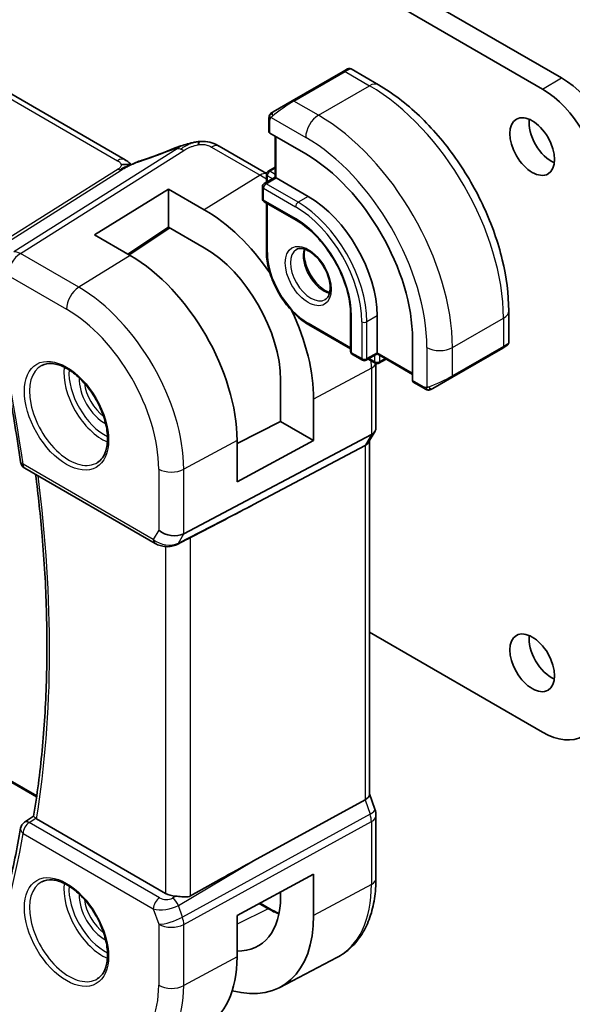
# Model space of a CAD drawing. Units: millimetres. Extents: x 22 to 2994, y 12 to 574.
# Drawn here: x 405 to 436, y 155 to 209 of the extents above; entities that cross this region are included whole.
import ezdxf

# ---------------------------------------------------------------- set-up
doc = ezdxf.new("R2010")
doc.units = ezdxf.units.MM
doc.header["$LTSCALE"] = 1.5
doc.layers.add('Visible (ISO)', color=7, linetype='Continuous', lineweight=35)
doc.layers.add('Visible Narrow (ISO)', color=7, linetype='Continuous', lineweight=25)

msp = doc.modelspace()

# ---------------------------------------------------------------- linework, layer by layer
at = {"layer": 'Visible (ISO)'}
for p, q in [((366.8494, 245.2828), (435.1559, 205.846)), ((434.0952, 205.2337), (365.7887, 244.6704)), ((410.9649, 201.3176), (355.3537, 233.4247)), ((423.054, 206.2074), (420.2255, 204.5745)), ((423.054, 206.2074), (423.2883, 206.3427)), ((423.4883, 206.3427), (425.0096, 205.4644)), ((419.1743, 203.9675), (420.2255, 204.5745)), ((418.9356, 202.865), (418.9356, 203.5742)), ((420.9741, 201.6386), (418.9942, 202.7817)), ((419.2891, 202.6114), (419.2891, 200.3456)), ((418.798, 200.5549), (416.1739, 202.0699)), ((418.8942, 200.6891), (419.2891, 200.9171)), ((419.2891, 200.3456), (418.682, 199.9951)), ((418.7942, 200.5159), (418.7942, 200.0598)), ((419.3477, 200.3118), (419.2891, 200.3456)), ((419.3477, 200.3118), (421.1155, 199.2911)), ((409.2758, 197.1633), (413.377, 199.6965)), ((413.377, 199.6965), (415.3569, 198.5534)), ((413.377, 197.5851), (413.377, 199.6965)), ((418.582, 199.8219), (418.582, 199.1687)), ((418.682, 198.9955), (420.4498, 197.9748)), ((418.7942, 198.9307), (418.7942, 196.2701)), ((413.377, 197.5851), (411.119, 196.0991)), ((413.4412, 197.548), (411.1883, 196.0591)), ((415.3569, 196.442), (413.377, 197.5851)), ((411.2557, 196.0202), (409.2758, 197.1633)), ((406.0705, 166.1026), (355.0636, 195.5514)), ((432.2271, 192.9633), (432.2271, 191.2066)), ((423.4611, 192.7592), (423.4611, 190.7179)), ((424.9339, 192.6775), (424.9339, 190.6363)), ((421.1569, 192.1777), (423.4611, 190.8474)), ((426.8961, 189.0951), (426.8961, 191.3813)), ((429.0644, 189.2651), (431.8928, 190.8981)), ((432.1271, 191.0334), (431.8928, 190.8981)), ((423.5611, 190.5447), (424.1267, 190.2181)), ((424.9339, 190.5686), (424.3267, 190.2181)), ((424.4389, 190.2829), (424.8339, 190.0548)), ((424.9339, 190.5686), (424.9339, 190.6363)), ((424.9339, 190.5686), (426.8961, 189.4357)), ((425.0339, 190.0548), (425.4288, 190.2829)), ((424.8696, 186.4961), (424.8696, 190.0386)), ((429.0644, 189.2651), (428.0132, 188.6582)), ((419.5871, 186.8288), (419.5871, 189.115)), ((427.5531, 188.6482), (426.9389, 189.0027)), ((421.4157, 188.0593), (421.4157, 185.7731)), ((417.1712, 185.6163), (419.5871, 186.8288)), ((421.4157, 185.7731), (419.5871, 186.8288)), ((414.2185, 180.6114), (424.6152, 186.1132)), ((424.8169, 186.2995), (424.4633, 185.6872)), ((417.1712, 183.488), (417.1712, 185.7741)), ((421.4157, 185.7731), (417.1712, 183.488)), ((418.0757, 182.2273), (424.2616, 185.5008)), ((424.516, 185.7784), (424.516, 166.1865)), ((405.4181, 184.2403), (412.6352, 180.0734)), ((413.8439, 180.0203), (414.3751, 180.293)), ((424.516, 175.165), (434.0952, 169.6344)), ((418.0757, 162.5065), (424.2616, 165.8938)), ((424.516, 166.2121), (424.8106, 165.3618)), ((405.4005, 164.6541), (405.8976, 164.979)), ((413.2076, 160.7099), (406.0608, 164.8361)), ((424.8696, 161.5423), (424.8696, 165.0183)), ((417.1712, 159.483), (421.4157, 161.7681)), ((421.4157, 161.7681), (421.4157, 159.4819)), ((419.5871, 160.5376), (419.5871, 160.7837)), ((418.452, 160.1725), (418.9924, 159.8605)), ((417.1712, 157.1968), (417.1712, 159.483)), ((419.534, 155.5007), (422.7, 157.1523))]:
    msp.add_line(p, q, dxfattribs=at)
for centre, radius, start, end in [((418.9942, 200.5159), 0.2, 120, 180), ((418.782, 199.8219), 0.2, 120, 180), ((418.782, 199.1687), 0.2, 180, 240), ((423.6611, 190.7179), 0.2, 180, 240), ((424.2267, 190.3913), 0.2, 240, 300), ((424.9339, 190.228), 0.2, 240, 300), ((405.6681, 184.6733), 0.5, 188.10014, 240), ((405.6681, 164.2318), 0.5, 123.16402, 170.33452)]:
    msp.add_arc(centre, radius, start, end, dxfattribs=at)
for centre, major_axis, ratio, start_param, end_param in [((435.1559, 202.1718), (2.25, -3.8971), 0.5773503, 0.7853982, 2.3561945), ((434.0952, 201.5594), (-2.25, 3.8971), 0.5773503, 3.9269908, 5.4977871), ((434.5902, 202.6617), (0.875, -1.5155), 0.5773503, 3.7927301, 5.6320478), ((419.1356, 202.869), (0.2, 0.0063), 0.5971344, 3.1228774, 3.9082756), ((414.0525, 201.2313), (-0.3043, 0.7399), 0.0843129, 0.0000515, 0.0011238), ((415.7739, 201.3771), (0.4, 0.6928), 0.5773503, 0, 0.0000843), ((420.9741, 194.8004), (-4.1875, 7.253), 0.5773503, 3.9269908, 5.4977871), ((421.1155, 194.8821), (2.7, -4.6765), 0.5773503, 0.7853982, 2.3561945), ((415.3569, 191.5573), (4.2842, -7.4205), 0.5773503, 1.712586, 2.3561945), ((415.3569, 191.5573), (-2.9912, 5.181), 0.5773503, 3.9269908, 5.4977871), ((411.2557, 189.1895), (-4.1829, 7.2451), 0.5773503, 3.9269908, 5.4977871), ((415.3569, 191.5573), (4.2842, -7.4205), 0.5773503, 0.7853982, 1.4290067), ((431.2271, 190.7447), (-0.999, -0.4665), 0.0949824, 3.0917689, 3.0972675), ((427.0424, 189.1739), (-0.1054, -0.17), 0.5971344, 5.5165024, 6.3019005), ((424.0696, 186.6051), (0.7867, -0.2108), 0.6885003, 5.6453125, 6.4656172), ((423.716, 185.9927), (0.7867, -0.2108), 0.6885003, 5.6453125, 6.1007534), ((393.5343, 170.1537), (27.4377, 13.7052), 0.0119155, 5.5815771, 5.8135861), ((413.5365, 181.2263), (0.9834, -0.2635), 0.6885003, 4.1094227, 5.6453125), ((413.6155, 180.4651), (0.2284, -0.4448), 0.5845589, 6.282366, 6.2831853), ((434.5902, 174.0843), (0.875, -1.5155), 0.5773503, 3.7927301, 5.6320478), ((434.0952, 173.3086), (2.25, -3.8971), 0.5773503, 5.4977871, 7.0685835), ((423.716, 166.0775), (0.7979, 0.1343), 0.4311662, 5.3904426, 6.2107474), ((424.0546, 165.0999), (0.7559, 0.2619), 0.2581989, 6.2831118, 6.2831858), ((405.6681, 164.2318), (-0.2736, 0.4185), 0.5734667, 6.2804825, 6.2831202), ((406.415, 165.0526), (0.5037, 0.0081), 0.5940516, 3.7829169, 3.9227744), ((424.0696, 165.0183), (0.8, 0), 0.5773503, 0, 0.0062321), ((393.5343, 148.1545), (27.4376, 15.844), 0.0111654, 0.4572, 0.689209), ((413.9147, 161.1467), (-0.9998, -0.0313), 0.5971344, 0.7666829, 1.4093571), ((415.3569, 162.98), (2.9912, -5.181), 0.5773503, 5.9410581, 7.0685835), ((415.3569, 162.98), (4.2842, -7.4205), 0.5773503, 5.756067, 7.0685835), ((411.2557, 160.6121), (4.1829, -7.2451), 0.5773503, 6.2584901, 7.0685835)]:
    msp.add_ellipse(centre, major_axis=major_axis, ratio=ratio, start_param=start_param, end_param=end_param, dxfattribs=at)
for centre in [(433.5295, 202.0493), (433.5295, 173.4719)]:
    msp.add_ellipse(centre, major_axis=(0.875, -1.5155), ratio=0.5773503, dxfattribs=at)
for points, knots in [([(423.2884, 206.3428), (423.2884, 206.3428), (423.2885, 206.3428), (423.2885, 206.3429), (423.2886, 206.3429), (423.2887, 206.343), (423.2888, 206.3431), (423.2891, 206.3432), (423.2892, 206.3432), (423.2896, 206.3435), (423.2899, 206.3436), (423.291, 206.3443), (423.2919, 206.3447), (423.2953, 206.3466), (423.2979, 206.348), (423.3086, 206.3531), (423.3168, 206.3565), (423.3458, 206.3661), (423.3677, 206.3696), (423.4109, 206.3695), (423.4326, 206.3658), (423.4653, 206.3547), (423.4773, 206.3492), (423.4887, 206.3427)], [0, 0, 0, 0, 0.000025198, 0.000025198, 0.000045357, 0.000045357, 0.000086072, 0.000086072, 0.000126183, 0.000126183, 0.00022458, 0.00022458, 0.000519358, 0.000519358, 0.001403528, 0.001403528, 0.004061148, 0.004061148, 0.010560939, 0.010560939, 0.017006663, 0.017006663, 0.02092896, 0.02092896, 0.02092896, 0.02092896]), ([(425.0096, 205.4644), (425.7916, 205.0129), (426.5554, 204.4299), (427.9949, 203.0587), (428.6704, 202.2703), (429.8795, 200.5579), (430.4129, 199.634), (431.2914, 197.7307), (431.6364, 196.7515), (432.1041, 194.8192), (432.2271, 193.8663), (432.2271, 192.9633)], [4.712389, 4.712389, 4.712389, 4.712389, 5.0265482, 5.0265482, 5.3407075, 5.3407075, 5.6548668, 5.6548668, 5.969026, 5.969026, 6.2831853, 6.2831853, 6.2831853, 6.2831853]), ([(418.9826, 203.8121), (418.9858, 203.818), (418.9895, 203.8242), (418.9975, 203.8361), (419.0019, 203.842), (419.0144, 203.8571), (419.0231, 203.8661), (419.0451, 203.8865), (419.059, 203.8977), (419.0779, 203.9109), (419.0826, 203.9141), (419.0899, 203.9187), (419.0925, 203.9202), (419.0958, 203.9222), (419.0965, 203.9226), (419.0973, 203.9231), (419.0974, 203.9232), (419.0976, 203.9233), (419.0977, 203.9233), (419.1039, 203.9269), (419.0981, 203.9235), (419.0989, 203.924)], [0, 0, 0, 0, 0.002122275, 0.002122275, 0.004320917, 0.004320917, 0.008043854, 0.008043854, 0.013347151, 0.013347151, 0.015067669, 0.015067669, 0.016004461, 0.016004461, 0.016254338, 0.016254338, 0.01630119, 0.01630119, 0.016313861, 0.016313861, 0.018545433, 0.018545433, 0.018545433, 0.018545433]), ([(419.1743, 203.9675), (419.1698, 203.9649), (419.1653, 203.9623), (419.1607, 203.9597), (419.1561, 203.957), (419.1515, 203.9544), (419.1469, 203.9517), (419.1423, 203.9491), (419.1377, 203.9464), (419.1334, 203.9439), (419.129, 203.9414), (419.1248, 203.939), (419.121, 203.9368), (419.1172, 203.9345), (419.1137, 203.9325), (419.1107, 203.9308), (419.1077, 203.9291), (419.1052, 203.9276), (419.1032, 203.9265), (419.1012, 203.9253), (419.0998, 203.9245), (419.0989, 203.924)], [0, 0, 0, 0, 0.071275, 0.071275, 0.071275, 0.14246065, 0.14246065, 0.14246065, 0.21364074, 0.21364074, 0.21364074, 0.28489899, 0.28489899, 0.28489899, 0.35632005, 0.35632005, 0.35632005, 0.42799051, 0.42799051, 0.42799051, 0.5, 0.5, 0.5, 0.5]), ([(418.9356, 203.5742), (418.9356, 203.6104), (418.9385, 203.6458), (418.9481, 203.7161), (418.9557, 203.7534), (418.9714, 203.7895)], [0, 0, 0, 0, 0.011946854, 0.011946854, 0.024187757, 0.024187757, 0.024187757, 0.024187757]), ([(413.7482, 201.9712), (413.881, 202.0258), (414.0178, 202.0745), (414.2752, 202.1533), (414.3976, 202.1878), (414.5674, 202.2314), (414.6137, 202.2428), (414.6602, 202.2536)], [0, 0, 0, 0, 0.043271022, 0.043271022, 0.081716544, 0.081716544, 0.09604496, 0.09604496, 0.09604496, 0.09604496]), ([(414.6318, 202.2466), (414.6769, 202.2579), (414.7216, 202.2686), (414.7841, 202.2817), (414.8021, 202.2852), (414.8387, 202.292), (414.8578, 202.2954), (414.8755, 202.2985)], [0, 0, 0, 0, 0.013948022, 0.013948022, 0.019481013, 0.019481013, 0.025138631, 0.025138631, 0.025138631, 0.025138631]), ([(414.8755, 202.2985), (414.9094, 202.3044), (414.944, 202.3098), (414.995, 202.317), (415.0122, 202.3193), (415.0349, 202.3224), (415.0435, 202.3236), (415.0613, 202.3259), (415.0707, 202.3272), (415.0802, 202.3283)], [0, 0, 0, 0, 0.010316752, 0.010316752, 0.015775988, 0.015775988, 0.018356484, 0.018356484, 0.021205033, 0.021205033, 0.021205033, 0.021205033]), ([(415.0802, 202.3283), (415.0835, 202.3287), (415.0846, 202.3179), (415.0437, 202.2348), (415.0147, 202.1437)], [0.42041169, 0.42041169, 0.42041169, 0.42041169, 0.66666667, 1, 1, 1, 1]), ([(415.0802, 202.3283), (415.1934, 202.3396), (415.3084, 202.341), (415.5811, 202.317), (415.7392, 202.2804), (415.9461, 202.1946), (416.0045, 202.1647), (416.0585, 202.1352)], [0, 0, 0, 0, 0.03412854, 0.03412854, 0.08267423, 0.08267423, 0.10306421, 0.10306421, 0.10306421, 0.10306421]), ([(410.9649, 201.3176), (411.0373, 201.2758), (411.1091, 201.2282), (411.2111, 201.1443), (411.2457, 201.1112), (411.2824, 201.0757), (411.2893, 201.069), (411.2999, 201.059), (411.304, 201.0552), (411.3077, 201.0518)], [0.00000422, 0.00000422, 0.00000422, 0.00000422, 0.026960969, 0.026960969, 0.042005701, 0.042005701, 0.045723254, 0.045723254, 0.048374851, 0.048374851, 0.048374851, 0.048374851]), ([(411.3275, 201.0606), (411.4348, 201.1089), (411.5436, 201.1551), (411.7653, 201.2431), (411.8808, 201.2826), (411.9875, 201.3179)], [0, 0, 0, 0, 0.035316279, 0.035316279, 0.071931151, 0.071931151, 0.071931151, 0.071931151]), ([(411.2748, 201.0371), (411.2713, 201.0377), (411.2078, 201.0485), (411.0624, 201.0692), (410.8562, 201.0609), (410.7457, 201.0326)], [0.31390014, 0.31390014, 0.31390014, 0.31390014, 0.33333333, 0.66666667, 1, 1, 1, 1]), ([(411.1459, 200.9806), (411.1459, 200.9806), (411.146, 200.9806), (411.1465, 200.9808), (411.147, 200.9811), (411.1487, 200.9818), (411.1498, 200.9822), (411.1536, 200.9839), (411.1569, 200.9853), (411.1634, 200.9881), (411.1667, 200.9896), (411.1772, 200.9941), (411.1845, 200.9973), (411.2134, 201.0099), (411.2346, 201.0192), (411.2796, 201.0392), (411.3035, 201.0499), (411.3275, 201.0606)], [0.037014098, 0.037014098, 0.037014098, 0.037014098, 0.037407968, 0.037407968, 0.037970144, 0.037970144, 0.038533831, 0.038533831, 0.039674888, 0.039674888, 0.040789729, 0.040789729, 0.043169793, 0.043169793, 0.050319145, 0.050319145, 0.058192441, 0.058192441, 0.058192441, 0.058192441]), ([(420.4498, 197.9748), (420.7577, 197.7971), (421.0691, 197.5612), (421.6658, 196.9945), (421.9509, 196.6636), (422.4642, 195.9395), (422.6922, 195.5463), (423.0666, 194.7392), (423.2129, 194.3254), (423.4094, 193.5216), (423.4597, 193.1318), (423.4611, 192.769), (423.4611, 192.7641), (423.4611, 192.7592)], [4.712389, 4.712389, 4.712389, 4.712389, 5.024315, 5.024315, 5.3374144, 5.3374144, 5.6515737, 5.6515737, 5.965733, 5.965733, 6.2788585, 6.2788585, 6.2831853, 6.2831853, 6.2831853, 6.2831853]), ([(421.1569, 192.1777), (420.9042, 192.3236), (420.6552, 192.5134), (420.1842, 192.962), (419.9623, 193.2209), (419.5647, 193.784), (419.3891, 194.0881), (419.1003, 194.714), (418.987, 195.0356), (418.834, 195.6678), (418.7942, 195.9784), (418.7942, 196.2701)], [1.5707963, 1.5707963, 1.5707963, 1.5707963, 1.8849556, 1.8849556, 2.1991149, 2.1991149, 2.5132741, 2.5132741, 2.8274334, 2.8274334, 3.1415927, 3.1415927, 3.1415927, 3.1415927]), ([(420.4569, 196.3493), (420.5436, 196.3994), (420.6517, 196.4198), (420.886, 196.3839), (420.9972, 196.3462), (421.2242, 196.2253), (421.3394, 196.1446), (421.5649, 195.9451), (421.6753, 195.826), (421.8785, 195.5609), (421.9713, 195.4145), (422.1281, 195.1105), (422.1922, 194.9529), (422.2849, 194.6446), (422.3138, 194.494), (422.3354, 194.2175), (422.3285, 194.0914), (422.285, 193.8756), (422.2484, 193.7865), (422.1612, 193.6556), (422.1125, 193.6102), (422.0569, 193.5781)], [3.9269908, 3.9269908, 3.9269908, 3.9269908, 4.3602729, 4.3602729, 4.6734419, 4.6734419, 4.9723524, 4.9723524, 5.2743479, 5.2743479, 5.5794804, 5.5794804, 5.8852511, 5.8852511, 6.1889387, 6.1889387, 6.4887816, 6.4887816, 6.7904154, 6.7904154, 7.0685835, 7.0685835, 7.0685835, 7.0685835]), ([(420.9175, 196.3681), (420.9034, 196.3039), (420.8947, 196.233), (420.8877, 196.0311), (420.9001, 195.891), (420.9601, 195.5959), (421.008, 195.4408), (421.136, 195.1322), (421.2164, 194.9787), (421.4013, 194.6909), (421.5058, 194.5565), (421.7264, 194.3221), (421.8424, 194.2218), (422.071, 194.0648), (422.1836, 194.0078), (422.2929, 193.971), (422.2982, 193.9693), (422.3034, 193.9676)], [2.9207758, 2.9207758, 2.9207758, 2.9207758, 3.1026456, 3.1026456, 3.4015561, 3.4015561, 3.7035516, 3.7035516, 4.0086841, 4.0086841, 4.3144548, 4.3144548, 4.6181424, 4.6181424, 4.9179852, 4.9179852, 4.9332058, 4.9332058, 4.9332058, 4.9332058]), ([(403.1009, 194.8505), (403.2813, 194.157), (403.4534, 193.4649), (403.7807, 192.0844), (403.936, 191.396), (404.2295, 190.0235), (404.3678, 189.3395), (404.6274, 187.9766), (404.7486, 187.2977), (404.9738, 185.9457), (405.0778, 185.2726), (405.1731, 184.6028)], [5.94350953, 5.94350953, 5.94350953, 5.94350953, 5.97600936, 5.97600936, 6.00850919, 6.00850919, 6.04100901, 6.04100901, 6.07350884, 6.07350884, 6.10600866, 6.10600866, 6.10600866, 6.10600866]), ([(432.0374, 190.9817), (432.0374, 190.9816), (432.0374, 190.9816), (432.0373, 190.9816), (432.0373, 190.9816), (432.0372, 190.9815), (432.0371, 190.9814), (432.0365, 190.9811), (432.036, 190.9808), (432.0328, 190.9789), (432.03, 190.9774), (432.0234, 190.9735), (432.0195, 190.9713), (432.0019, 190.9611), (431.987, 190.9525), (431.9654, 190.9401), (431.9599, 190.9369), (431.9524, 190.9325), (431.9505, 190.9314), (431.939, 190.9248), (431.9291, 190.9191), (431.915, 190.9109), (431.9111, 190.9087), (431.9042, 190.9047), (431.9012, 190.903), (431.897, 190.9006), (431.8959, 190.8999), (431.8943, 190.899), (431.8939, 190.8988), (431.8934, 190.8985), (431.8932, 190.8984), (431.893, 190.8983), (431.893, 190.8982), (431.8929, 190.8982)], [0, 0, 0, 0, 0.000014328, 0.000014328, 0.000042983, 0.000042983, 0.000106871, 0.000106871, 0.000447611, 0.000447611, 0.002265065, 0.002265065, 0.004688541, 0.004688541, 0.012960813, 0.012960813, 0.015712474, 0.015712474, 0.016629466, 0.016629466, 0.021218011, 0.021218011, 0.022937521, 0.022937521, 0.024227087, 0.024227087, 0.024710647, 0.024710647, 0.02489198, 0.02489198, 0.02494929, 0.02494929, 0.024977945, 0.024977945, 0.024977945, 0.024977945]), ([(432.2266, 191.2027), (432.2262, 191.1823), (432.2227, 191.1618), (432.2095, 191.1225), (432.1994, 191.1034), (432.1743, 191.07), (432.1592, 191.0553), (432.1399, 191.0415), (432.1374, 191.0398), (432.1336, 191.0373), (432.1323, 191.0365), (432.1303, 191.0353), (432.1297, 191.035), (432.1287, 191.0344), (432.1284, 191.0342), (432.1279, 191.0339), (432.1277, 191.0338), (432.1274, 191.0336), (432.1272, 191.0335), (432.1271, 191.0334)], [0.00030612, 0.00030612, 0.00030612, 0.00030612, 0.00640786, 0.00640786, 0.012743451, 0.012743451, 0.018933834, 0.018933834, 0.019842645, 0.019842645, 0.020298081, 0.020298081, 0.020526245, 0.020526245, 0.020641063, 0.020641063, 0.020699558, 0.020699558, 0.020760599, 0.020760599, 0.020760599, 0.020760599]), ([(406.3463, 189.9313), (406.5161, 190.0199), (406.7184, 190.0569), (407.1528, 190.0136), (407.3766, 189.9465), (407.8305, 189.7216), (408.0597, 189.5675), (408.5055, 189.185), (408.722, 188.9564), (409.1194, 188.4464), (409.3, 188.1649), (409.6052, 187.5787), (409.7297, 187.2741), (409.9099, 186.6751), (409.9656, 186.3807), (410.0049, 185.8346), (409.9888, 185.5828), (409.892, 185.1454), (409.8111, 184.9609), (409.6307, 184.7132), (409.5426, 184.6301), (409.4434, 184.567)], [3.951686, 3.951686, 3.951686, 3.951686, 4.3202176, 4.3202176, 4.6416647, 4.6416647, 4.9508706, 4.9508706, 5.2611199, 5.2611199, 5.5730842, 5.5730842, 5.8854387, 5.8854387, 6.1966954, 6.1966954, 6.5060209, 6.5060209, 6.8176823, 6.8176823, 7.0438882, 7.0438882, 7.0438882, 7.0438882]), ([(427.7572, 188.5714), (427.7352, 188.5739), (427.7139, 188.579), (427.6679, 188.5934), (427.6438, 188.6034), (427.5975, 188.6244), (427.5749, 188.6356), (427.5531, 188.6482)], [0, 0, 0, 0, 0.006891672, 0.006891672, 0.015894404, 0.015894404, 0.024201697, 0.024201697, 0.024201697, 0.024201697]), ([(427.9362, 188.6138), (427.9311, 188.6109), (427.926, 188.6081), (427.9052, 188.5976), (427.8887, 188.5907), (427.8584, 188.5803), (427.8446, 188.5763), (427.823, 188.5722), (427.8151, 188.5711), (427.799, 188.5697), (427.7907, 188.5695), (427.7828, 188.5697)], [0, 0, 0, 0, 0.001795749, 0.001795749, 0.007148359, 0.007148359, 0.011407354, 0.011407354, 0.013805933, 0.013805933, 0.016256801, 0.016256801, 0.016256801, 0.016256801]), ([(427.9374, 188.6145), (427.9387, 188.6152), (427.9411, 188.6167), (427.9446, 188.6187), (427.948, 188.6206), (427.9524, 188.6231), (427.9577, 188.6262), (427.9627, 188.6291), (427.9684, 188.6324), (427.9744, 188.6359), (427.9806, 188.6394), (427.9871, 188.6432), (427.9936, 188.647), (428.0002, 188.6507), (428.0068, 188.6546), (428.0132, 188.6582)], [0.5, 0.5, 0.5, 0.5, 0.60524772, 0.60524772, 0.60524772, 0.707891, 0.707891, 0.707891, 0.80414857, 0.80414857, 0.80414857, 0.90207429, 0.90207429, 0.90207429, 1, 1, 1, 1]), ([(405.8973, 164.9775), (406.0933, 166.1623), (406.2507, 167.3779), (406.4873, 169.8651), (406.5665, 171.1366), (406.6463, 173.7293), (406.6468, 175.0505), (406.569, 177.7363), (406.4907, 179.1009), (406.2773, 181.6109), (406.1554, 182.7502), (406.0076, 183.8999)], [6.11055866, 6.11055866, 6.11055866, 6.11055866, 6.17943236, 6.17943236, 6.24830606, 6.24830606, 6.31717976, 6.31717976, 6.38605347, 6.38605347, 6.44218403, 6.44218403, 6.44218403, 6.44218403]), ([(413.8436, 180.0203), (413.7525, 179.9735), (413.6516, 179.9411), (413.4419, 179.9025), (413.3301, 179.8966), (413.1155, 179.9106), (413.0102, 179.9292), (412.8134, 179.9861), (412.7197, 180.0248), (412.6351, 180.0736)], [0, 0, 0, 0, 0.03228882, 0.03228882, 0.06510364, 0.06510364, 0.09684422, 0.09684422, 0.12827658, 0.12827658, 0.12827658, 0.12827658]), ([(406.0143, 164.8671), (405.9935, 164.8831), (405.9755, 164.8973), (405.945, 164.9226), (405.9327, 164.9335), (405.9076, 164.9577), (405.8963, 164.9714), (405.8973, 164.9775)], [0, 0, 0, 0, 0.010343085, 0.010343085, 0.020900957, 0.020900957, 0.038263331, 0.038263331, 0.038263331, 0.038263331]), ([(405.1752, 164.3158), (405.0803, 163.7584), (404.9767, 163.2078), (404.7526, 162.1212), (404.6321, 161.5851), (404.374, 160.5279), (404.2365, 160.0068), (403.9449, 158.98), (403.7907, 158.4744), (403.4658, 157.4793), (403.2951, 156.9898), (403.1162, 156.5085)], [0.17717664, 0.17717664, 0.17717664, 0.17717664, 0.20967647, 0.20967647, 0.24217629, 0.24217629, 0.27467612, 0.27467612, 0.30717595, 0.30717595, 0.33967577, 0.33967577, 0.33967577, 0.33967577]), ([(406.3463, 161.3539), (406.5161, 161.4425), (406.7184, 161.4795), (407.1528, 161.4362), (407.3766, 161.3691), (407.8305, 161.1442), (408.0597, 160.9902), (408.5055, 160.6076), (408.722, 160.379), (409.1194, 159.869), (409.3, 159.5875), (409.6052, 159.0013), (409.7297, 158.6967), (409.9099, 158.0977), (409.9656, 157.8033), (410.0049, 157.2572), (409.9888, 157.0055), (409.892, 156.5681), (409.8111, 156.3836), (409.6307, 156.1358), (409.5426, 156.0527), (409.4434, 155.9896)], [3.951686, 3.951686, 3.951686, 3.951686, 4.3202176, 4.3202176, 4.6416647, 4.6416647, 4.9508706, 4.9508706, 5.2611199, 5.2611199, 5.5730842, 5.5730842, 5.8854387, 5.8854387, 6.1966954, 6.1966954, 6.5060209, 6.5060209, 6.8176823, 6.8176823, 7.0438882, 7.0438882, 7.0438882, 7.0438882]), ([(422.7, 157.1523), (422.9853, 157.3012), (423.2492, 157.4902), (423.7191, 157.9356), (423.9252, 158.1915), (424.2752, 158.7543), (424.4192, 159.0611), (424.6472, 159.7133), (424.7313, 160.0589), (424.8424, 160.7799), (424.8696, 161.1556), (424.8696, 161.5423)], [5.47309192, 5.47309192, 5.47309192, 5.47309192, 5.6351106, 5.6351106, 5.79712928, 5.79712928, 5.95914795, 5.95914795, 6.12116663, 6.12116663, 6.28318531, 6.28318531, 6.28318531, 6.28318531]), ([(413.7725, 160.5523), (413.8247, 160.5489), (413.8774, 160.5438), (414.0493, 160.526), (414.1754, 160.5104), (414.4046, 160.511), (414.5089, 160.5278), (414.5967, 160.5769)], [0.248360148, 0.248360148, 0.248360148, 0.248360148, 0.263044065, 0.263044065, 0.30037743, 0.30037743, 0.336378006, 0.336378006, 0.336378006, 0.336378006])]:
    msp.add_open_spline(points, degree=3, knots=knots, dxfattribs=at)
for points in [[(418.9714, 203.7895), (418.9748, 203.7973), (418.9786, 203.805), (418.9826, 203.8121)], [(418.9714, 203.7895), (418.9714, 203.7895), (418.9714, 203.7895), (418.9714, 203.7895)], [(418.9826, 203.8121), (418.9826, 203.8121), (418.9826, 203.8121), (418.9826, 203.8121)], [(414.6318, 202.2466), (414.5346, 202.2224), (414.4276, 202.1908), (414.3212, 202.1561)], [(411.9871, 201.3174), (412.5526, 201.5044), (413.1529, 201.7261), (413.7468, 201.9703)], [(416.0461, 202.1419), (416.0913, 202.1176), (416.1332, 202.0934), (416.1739, 202.0699)], [(411.1602, 201.1803), (411.1074, 201.225), (411.0395, 201.2743), (410.9578, 201.3215)], [(427.7572, 188.5714), (427.7572, 188.5714), (427.7572, 188.5714), (427.7572, 188.5714)], [(427.7822, 188.5697), (427.7741, 188.5699), (427.7656, 188.5705), (427.7572, 188.5714)], [(427.7822, 188.5697), (427.7824, 188.5697), (427.7826, 188.5697), (427.7828, 188.5697)], [(414.5967, 180.4108), (414.531, 180.3767), (414.4559, 180.3342), (414.3751, 180.2929)], [(424.8106, 165.3618), (424.8485, 165.2524), (424.8692, 165.1362), (424.8692, 165.0212)], [(418.9924, 159.8605), (419.1625, 159.7624), (419.3321, 159.6757), (419.4999, 159.601)]]:
    msp.add_open_spline(points, degree=3, dxfattribs=at)
at = {"layer": 'Visible Narrow (ISO)'}
for p, q in [((354.9339, 233.3733), (410.5451, 201.2662)), ((420.3255, 204.5645), (423.154, 206.1975)), ((423.154, 206.1975), (424.5096, 205.4149)), ((434.0952, 205.2337), (435.1559, 205.846)), ((421.6812, 203.7819), (424.5096, 205.4149)), ((421.6812, 203.7819), (420.3255, 204.5645)), ((418.9942, 202.7817), (418.9942, 203.4925)), ((419.0607, 203.6618), (420.9741, 202.5571)), ((419.3477, 200.3118), (419.3477, 202.5775)), ((413.8588, 201.9202), (404.802, 196.2204)), ((405.1656, 196.1268), (414.2224, 201.8266)), ((415.7542, 202.0185), (418.4484, 200.463)), ((410.5758, 200.7944), (403.8045, 196.5329)), ((403.9863, 196.4861), (410.7576, 200.7475)), ((418.9942, 200.6792), (419.2891, 200.8495)), ((419.2891, 200.5089), (418.9942, 200.6792)), ((418.4484, 200.463), (415.3569, 198.5534)), ((418.782, 199.9852), (419.3477, 200.3118)), ((418.8527, 200.4342), (419.1477, 200.2639)), ((418.8527, 200.0936), (418.8527, 200.4342)), ((418.6406, 199.7402), (420.4084, 198.7196)), ((418.6406, 199.087), (418.6406, 199.7402)), ((420.5498, 198.9645), (418.782, 199.9852)), ((420.4084, 198.0664), (418.6406, 199.087)), ((421.1155, 199.2911), (420.5498, 198.9645)), ((418.8527, 196.1885), (418.8527, 198.8969)), ((413.3893, 197.578), (411.1364, 196.0891)), ((408.4026, 194.2579), (405.1656, 196.1268)), ((411.2557, 196.0202), (408.4026, 194.2579)), ((354.8492, 195.6132), (406.0623, 166.0453)), ((404.4832, 194.9168), (407.7201, 193.0479)), ((423.5196, 190.6363), (423.5196, 192.6775)), ((424.9339, 192.6775), (424.3682, 192.3509)), ((429.1058, 190.9221), (431.9342, 192.555)), ((431.9342, 192.555), (431.9342, 190.9897)), ((423.4611, 190.915), (421.1155, 192.2693)), ((424.0853, 192.3509), (424.0853, 190.3097)), ((424.3682, 190.3097), (424.3682, 192.3509)), ((427.6916, 190.9221), (427.6916, 188.7126)), ((431.9342, 190.9897), (429.1058, 189.3567)), ((429.1058, 189.3567), (429.1058, 190.9221)), ((424.0853, 190.3097), (423.5196, 190.6363)), ((424.9339, 190.6363), (424.3682, 190.3097)), ((424.7924, 190.1464), (424.4975, 190.3167)), ((424.7924, 190.487), (424.7924, 190.1464)), ((426.8961, 189.5034), (424.9339, 190.6363)), ((425.0753, 190.1464), (425.0753, 190.487)), ((425.3702, 190.3167), (425.0753, 190.1464)), ((424.6152, 189.7819), (421.4157, 188.0593)), ((424.6152, 189.7819), (424.6152, 186.1132)), ((427.5117, 188.7397), (426.8961, 189.0951)), ((424.6152, 186.1132), (424.2616, 185.5008)), ((417.1712, 185.7741), (414.2185, 184.1844)), ((424.2616, 185.5008), (424.2616, 165.8938)), ((412.5317, 180.3023), (405.3145, 184.4691)), ((412.8294, 184.1984), (412.8294, 180.818)), ((414.2185, 180.6114), (414.2185, 184.1844)), ((418.0757, 182.2273), (413.9192, 180.093)), ((412.8294, 180.818), (412.5317, 180.3023)), ((413.9192, 180.093), (414.2185, 180.6114)), ((414.5967, 160.5769), (414.5967, 180.4108)), ((413.2076, 179.9046), (413.2076, 160.7099)), ((424.2616, 165.8938), (424.5405, 165.0885)), ((405.6558, 164.6327), (406.0143, 164.8671)), ((412.8729, 160.4659), (405.6558, 164.6327)), ((424.5405, 165.0885), (414.1439, 159.3954)), ((414.2185, 158.9874), (424.6152, 164.6805)), ((424.6152, 164.6805), (424.6152, 161.2045)), ((405.3145, 164.0277), (412.5317, 159.8609)), ((413.9192, 160.044), (418.0757, 162.5065)), ((424.6152, 161.2045), (421.4157, 159.4819)), ((413.7725, 160.5523), (413.6032, 160.452)), ((412.5317, 159.8609), (412.8294, 159.0014)), ((412.7644, 159.814), (412.7634, 159.8135)), ((414.1439, 159.3954), (413.9192, 160.044)), ((418.9023, 159.8559), (417.1712, 158.9963)), ((418.4013, 160.1452), (418.9023, 159.8559)), ((412.8294, 159.0014), (412.8294, 155.621)), ((414.2185, 155.607), (414.2185, 158.9874)), ((417.1712, 157.1968), (414.2185, 155.607))]:
    msp.add_line(p, q, dxfattribs=at)
for centre, major_axis, ratio, start_param, end_param in [((423.154, 206.0342), (-0.1, 0.1732), 0.5773503, 5.4977871, 6.2831853), ((422.5883, 205.7076), (0.9035, 0.6319), 0.0949824, 0.0443278, 0.8297261), ((424.5096, 204.5984), (0.5, 0.866), 0.5773503, 0, 0.7853982), ((424.5096, 196.8417), (5.25, -9.0933), 0.5773503, 0.7853982, 2.3561945), ((419.7598, 204.0746), (0.9035, 0.6319), 0.0949824, 0.8297261, 2.2672599), ((420.3255, 204.4012), (-0.1, 0.1732), 0.5773503, 5.4977871, 6.2831853), ((419.2743, 203.7943), (0.1, -0.1732), 0.7583684, 3.8799453, 4.618298), ((419.2743, 203.7943), (-0.1, 0.1732), 0.7583684, 0, 0.7383527), ((419.1356, 203.5742), (-0.2, 0), 0.5773503, 0, 0.7853982), ((421.6812, 202.9654), (0.5, 0.866), 0.5773503, 0.7853982, 2.3561945), ((421.6812, 195.2087), (-5.25, 9.0933), 0.5773503, 3.9269908, 5.4977871), ((420.9741, 194.8004), (4.75, -8.2272), 0.5773503, 0.7853982, 2.3561945), ((412.81, 203.0595), (5.7781, 2.2656), 0.2222205, 4.47283, 4.7868474), ((414.0525, 201.2313), (-0.3043, 0.7399), 0.0843129, 0.0011238, 0.2206227), ((414.2471, 201.0249), (-0.5326, 0.8463), 0.5624041, 5.7462702, 6.0163112), ((414.2471, 201.0249), (-0.5326, 0.8463), 0.5624041, 5.4762292, 5.7462702), ((415.7739, 201.3771), (0.4, 0.6928), 0.5773503, 0.0174533, 0.8203047), ((415.7739, 201.3771), (0.4, 0.6928), 0.5773503, 0.0000843, 0.0174533), ((410.5649, 200.6248), (0.4, 0.6928), 0.5773503, 0.0174533, 0.8203047), ((410.5649, 200.6248), (0.4, 0.6928), 0.5773503, 0.000085, 0.0174533), ((412.2387, 200.5583), (-0.2512, 0.7595), 0.3721497, 0.0016687, 0.2371493), ((410.5634, 201.1952), (-0.2663, 0.4232), 0.5624041, 2.3346365, 2.6046775), ((410.5634, 201.1952), (0.2663, -0.4232), 0.5624041, 5.7462702, 6.0163112), ((418.4682, 199.8216), (0.4, 0.6928), 0.5773503, 0.167166, 0.8203047), ((418.9942, 200.5159), (0.1, 0.1732), 0.5773503, 0.7853982, 2.3561945), ((418.9942, 200.5159), (-0.1, 0.1732), 0.5773503, 5.4977871, 6.2831853), ((418.4484, 193.3422), (4.3605, -7.5527), 0.5773503, 2.3000993, 2.3561945), ((418.9942, 200.5159), (-0.2, 0), 0.5773503, 0, 0.7853982), ((418.782, 199.8219), (-0.2, 0), 0.5773503, 0, 0.7853982), ((418.782, 199.8219), (0.1, 0.1732), 0.5773503, 0.7853982, 2.3561945), ((418.782, 199.8219), (-0.1, 0.1732), 0.5773503, 5.4977871, 6.2831853), ((418.782, 199.1687), (-0.2, 0), 0.5773503, 0, 0.7853982), ((418.782, 199.1687), (-0.1, -0.1732), 0.5773503, 5.4977871, 6.2831853), ((420.5498, 198.8012), (-0.1, -0.1732), 0.5773503, 3.9269908, 5.4977871), ((420.5498, 194.5555), (-2.7, 4.6765), 0.5773503, 3.9269908, 5.4977871), ((420.4084, 194.4738), (2.6, -4.5033), 0.5773503, 0.7853982, 2.3561945), ((420.5498, 198.148), (-0.1, -0.1732), 0.5773503, 5.4977871, 6.2831853), ((420.4084, 194.4738), (-2.2, 3.8105), 0.5773503, 3.9269908, 5.4977871), ((405.1903, 195.325), (-0.5326, 0.8463), 0.5624041, 5.4762292, 6.0163112), ((418.9942, 196.2701), (-0.2, 0), 0.5773503, 0, 0.7853982), ((421.2569, 194.9637), (0.8, -1.3856), 0.5773503, 3.1415927, 6.2831853), ((421.964, 195.372), (0.8, -1.3856), 0.5773503, 3.6302524, 5.7945255), ((405.1903, 195.325), (0.5, 0.866), 0.5773503, 0.8203047, 2.3561945), ((421.1155, 194.8821), (-1.6, 2.7713), 0.5773503, 0.7853982, 2.3561945), ((355.8804, 202.7893), (-35.5112, 61.5071), 0.5773503, 4.1041675, 4.2666666), ((408.4272, 193.4562), (-0.5, -0.866), 0.5773503, 3.9618974, 5.4977871), ((408.4026, 187.5423), (-4.1125, 7.123), 0.5773503, 3.9269908, 5.4977871), ((407.7201, 187.1483), (3.6128, -6.2575), 0.5773503, 0.7853982, 2.3561945), ((431.2271, 192.9633), (1, 0), 0.5773503, 5.4977871, 6.2831853), ((423.6611, 192.7592), (-0.2, 0), 0.5773503, 0, 0.7853982), ((421.2569, 192.3509), (-0.1, -0.1732), 0.5773503, 5.4977871, 6.2831853), ((424.2267, 192.4326), (-0.2, 0), 0.5773503, 0.7853982, 2.3561945), ((428.3987, 191.3303), (1, 0), 0.5773503, 3.9269908, 5.4977871), ((431.7928, 191.0713), (0.1, -0.1732), 0.5773503, 0, 0.7853982), ((431.2271, 190.7447), (-0.999, -0.4665), 0.0949824, 2.3118665, 3.0917689), ((423.6611, 190.7179), (-0.2, 0), 0.5773503, 0, 0.7853982), ((423.6611, 190.7179), (-0.1, -0.1732), 0.5773503, 5.4977871, 6.2831853), ((424.2267, 190.3913), (-0.1, -0.1732), 0.5773503, 5.4977871, 6.2831853), ((424.2267, 190.3913), (-0.2, 0), 0.5773503, 0.7853982, 2.3561945), ((424.2267, 190.3913), (0.1, -0.1732), 0.5773503, 0, 0.7853982), ((407.8566, 187.2271), (1.549, -2.683), 0.5773503, 3.1168974, 6.3078805), ((409.705, 188.2942), (1.5034, -2.6039), 0.5773503, 3.7937815, 5.6309965), ((409.8415, 188.373), (-1.4034, 2.4308), 0.5773503, 0.70988, 2.4317126), ((418.4484, 193.3422), (4.3605, -7.5527), 0.5773503, 0.7853982, 0.8414933), ((424.0696, 190.1197), (0.8, 0), 0.5773503, 5.4628806, 6.1160193), ((424.9339, 190.228), (-0.2, 0), 0.5773503, 0.7853982, 2.3561945), ((424.9339, 190.228), (-0.1, -0.1732), 0.5773503, 5.4977871, 6.2831853), ((424.9339, 190.228), (0.1, -0.1732), 0.5773503, 0, 0.7853982), ((409.8415, 188.373), (1.0065, -1.7433), 0.5773503, 3.8907448, 5.5340331), ((428.3987, 189.1117), (-0.999, -0.4665), 0.0949824, 0.8743328, 2.3118665), ((428.9644, 189.4383), (0.1, -0.1732), 0.5773503, 0, 0.7853982), ((409.9779, 188.4518), (-0.9066, 1.5702), 0.5773503, 0.941431, 2.2001617), ((427.6531, 188.8214), (-0.1, -0.1732), 0.5773503, 5.4977871, 6.2831853), ((427.9132, 188.8314), (0.1, -0.1732), 0.7583684, 4.8064799, 5.5448326), ((427.9132, 188.8314), (0.1, -0.1732), 0.7583684, 5.5448326, 6.2831853), ((405.6681, 184.6733), (-0.495, -0.0705), 0.4665534, 0, 0.711205), ((405.6681, 184.6733), (-0.25, -0.433), 0.5773503, 5.4977871, 6.2831853), ((356.5875, 203.1975), (-35.4937, 61.4769), 0.5773503, 3.7571311, 4.0870061), ((413.5365, 184.6067), (-1, 0), 0.5773503, 0.7853982, 2.3212879), ((412.8852, 180.5065), (-0.25, -0.433), 0.5773503, 5.4977871, 6.2823926), ((413.2326, 180.6999), (-0.9823, 0.2678), 0.6740516, 0.9745953, 2.5104851), ((413.6155, 180.4651), (0.2284, -0.4448), 0.5845589, 0, 0.3499741), ((424.0546, 165.0999), (0.7559, 0.2619), 0.2581989, 5.3180047, 6.2831114), ((405.6681, 164.2318), (0.25, 0.433), 0.5773503, 0.8203047, 2.3561945), ((405.6681, 164.2318), (-0.2736, 0.4185), 0.5734667, 5.4664503, 6.2804825), ((423.928, 165.1), (0.4842, -0.875), 0.5571959, 0.7958249, 1.2591849), ((424.0696, 165.0183), (0.8, 0), 0.5773503, 5.4628806, 6.2831853), ((405.6681, 164.2318), (-0.4929, 0.0839), 0.6700706, 0, 0.8911394), ((355.8804, 202.7893), (-35.5112, 61.5071), 0.5773503, 3.5892728, 3.7498142), ((407.8566, 158.6497), (1.549, -2.683), 0.5773503, 3.1168974, 6.3078805), ((424.0696, 161.5423), (0.8, 0), 0.5773503, 5.4628806, 6.2831853), ((409.705, 159.7168), (1.5034, -2.6039), 0.5773503, 3.7937815, 5.6309965), ((409.8415, 159.7956), (-1.4034, 2.4308), 0.5773503, 0.70988, 2.4317126), ((418.4484, 164.7648), (4.3605, -7.5527), 0.5773503, 6.2584901, 7.0685835), ((409.8415, 159.7956), (1.0065, -1.7433), 0.5773503, 3.8907448, 5.5340331), ((409.9779, 159.8744), (-0.9066, 1.5702), 0.5773503, 0.941431, 2.2001617), ((412.8852, 160.065), (0.25, 0.433), 0.5773503, 0.8203047, 2.3561945), ((413.2203, 160.6879), (-0.5257, 0.039), 0.6009772, 0.8944145, 2.4303043), ((413.6155, 160.0512), (-0.2548, 0.4302), 0.5442698, 4.3847124, 5.4911082), ((413.2326, 160.287), (0.9957, 0.1723), 0.4535327, 3.8561651, 5.3920549), ((418.8924, 159.6873), (0.1, 0.1732), 0.5773503, 0, 0.715585), ((418.9023, 165.0269), (3.1666, -5.4846), 0.5773503, 5.4977871, 5.6297759), ((413.5365, 159.4097), (-0.9449, -0.3273), 0.2581989, 0.6405223, 2.1764121), ((413.5365, 159.4097), (0.4803, -0.8771), 0.552074, 0.7983141, 1.2616741), ((413.5365, 159.4097), (1, 0), 0.5773503, 3.9269908, 5.4628806), ((407.7201, 158.5709), (3.6128, -6.2575), 0.5773503, 5.4977871, 7.0685835), ((408.4026, 158.9649), (4.1125, -7.123), 0.5773503, 6.2584901, 7.0685835), ((413.5365, 156.0293), (-1, 0), 0.5773503, 0.7853982, 2.3212879)]:
    msp.add_ellipse(centre, major_axis=major_axis, ratio=ratio, start_param=start_param, end_param=end_param, dxfattribs=at)
for centre, major_axis in [((421.1155, 194.8821), (-0.9, 1.5588)), ((407.7201, 187.1483), (-1.649, 2.8561)), ((407.7201, 158.5709), (-1.649, 2.8561))]:
    msp.add_ellipse(centre, major_axis=major_axis, ratio=0.5773503, dxfattribs=at)
for points in [[(418.9746, 203.7924), (418.9815, 203.8081), (418.997, 203.8368), (419.0405, 203.8837), (419.0793, 203.9127), (419.0989, 203.924)], [(418.9746, 203.7924), (418.976, 203.7934), (418.9799, 203.7957), (418.9889, 203.8005), (419.0031, 203.8073), (419.023, 203.8174), (419.0496, 203.8324), (419.0809, 203.8515), (419.1012, 203.8646), (419.112, 203.8714)], [(418.9746, 203.7924), (418.9711, 203.7846), (418.9647, 203.7684), (418.9563, 203.7412), (418.9487, 203.7089), (418.9422, 203.6683), (418.9372, 203.6207), (418.9356, 203.5907), (418.9356, 203.5742)], [(418.9746, 203.7924), (418.971, 203.7791), (418.9699, 203.7521), (418.9935, 203.6956), (419.0243, 203.6518), (419.0418, 203.6335)], [(418.9746, 203.7924), (418.9728, 203.7913), (418.9717, 203.7903), (418.9714, 203.7895)], [(414.3212, 202.1561), (414.1738, 202.108), (414.0274, 202.054), (413.9258, 201.9974)], [(416.0585, 202.1352), (416.0936, 202.116), (416.1294, 202.0955), (416.1669, 202.0738)], [(411.3275, 201.0606), (411.3181, 201.0563), (411.3103, 201.048), (411.3065, 201.0335)], [(427.7614, 188.5727), (427.7511, 188.5738), (427.7305, 188.577), (427.6965, 188.5856), (427.6549, 188.5998), (427.6025, 188.6223), (427.5703, 188.6382), (427.5531, 188.6482)], [(427.7614, 188.5727), (427.748, 188.5763), (427.7245, 188.5889), (427.6872, 188.6376), (427.6647, 188.6862), (427.6576, 188.7105)], [(427.7614, 188.5727), (427.7636, 188.5738), (427.7696, 188.5771), (427.7848, 188.5875), (427.8105, 188.6044), (427.8521, 188.6282), (427.8829, 188.644), (427.8987, 188.6523)], [(427.7614, 188.5727), (427.7784, 188.5709), (427.8112, 188.57), (427.8734, 188.584), (427.9178, 188.6032), (427.9374, 188.6145)], [(427.7614, 188.5727), (427.7595, 188.5718), (427.7581, 188.5713), (427.7572, 188.5714)], [(427.7614, 188.5727), (427.7679, 188.5709), (427.7747, 188.5699), (427.7822, 188.5697)]]:
    msp.add_open_spline(points, degree=3, dxfattribs=at)
for points, knots in [([(418.9746, 203.7924), (418.9761, 203.7982), (418.9786, 203.8047), (418.9821, 203.8112), (418.9826, 203.8121)], [0, 0, 0, 0, 0.14285714, 0.16518917, 0.16518917, 0.16518917, 0.16518917]), ([(418.9942, 203.4925), (418.9942, 203.4982), (418.9949, 203.5082), (418.9972, 203.5203), (418.9986, 203.5281), (419.0005, 203.5369), (419.0028, 203.5461), (419.0049, 203.5541), (419.0072, 203.5624), (419.01, 203.5705), (419.0127, 203.5782), (419.0158, 203.5858), (419.0192, 203.593), (419.0227, 203.6003), (419.0264, 203.6072), (419.0301, 203.6137), (419.0341, 203.6208), (419.0381, 203.6275), (419.0418, 203.6335)], [0, 0, 0, 0, 0.19035453, 0.19035453, 0.19035453, 0.31386322, 0.31386322, 0.31386322, 0.42140608, 0.42140608, 0.42140608, 0.52396797, 0.52396797, 0.52396797, 0.62813475, 0.62813475, 0.62813475, 0.74172688, 0.74172688, 0.74172688, 0.74172688]), ([(419.0418, 203.6335), (419.0456, 203.6397), (419.0491, 203.6454), (419.0522, 203.65), (419.0558, 203.6554), (419.0588, 203.6594), (419.0606, 203.6618)], [0.74172688, 0.74172688, 0.74172688, 0.74172688, 0.86054632, 0.86054632, 0.86054632, 1, 1, 1, 1]), ([(419.0606, 203.6618), (419.0612, 203.6626), (419.0622, 203.6638), (419.0635, 203.6654), (419.0663, 203.6688), (419.0708, 203.6738), (419.0762, 203.6797), (419.0802, 203.684), (419.0847, 203.6889), (419.0895, 203.6939), (419.0941, 203.6986), (419.099, 203.7033), (419.1037, 203.7078), (419.109, 203.7127), (419.1141, 203.7174), (419.1186, 203.7215), (419.1261, 203.7283), (419.132, 203.7333), (419.1342, 203.7351)], [0.00000014, 0.00000014, 0.00000014, 0.00000014, 0.09424462, 0.09424462, 0.09424462, 0.29608497, 0.29608497, 0.29608497, 0.44613462, 0.44613462, 0.44613462, 0.58843853, 0.58843853, 0.58843853, 0.74422937, 0.74422937, 0.74422937, 1, 1, 1, 1]), ([(414.8755, 202.2985), (414.8486, 202.2937), (414.7684, 202.2752), (414.6041, 202.2169), (414.3085, 202.0742), (414.1275, 201.9649), (414.0328, 201.9053)], [0.28711295, 0.28711295, 0.28711295, 0.28711295, 0.4, 0.6, 0.8, 1, 1, 1, 1]), ([(413.7419, 201.9476), (413.7551, 201.9531), (413.7686, 201.9586), (413.7818, 201.9638), (413.7946, 201.9689), (413.8071, 201.9736), (413.819, 201.9778), (413.8309, 201.9819), (413.8423, 201.9855), (413.853, 201.9885), (413.8639, 201.9915), (413.8741, 201.9939), (413.8832, 201.9956), (413.8928, 201.9974), (413.9012, 201.9983), (413.9081, 201.9986), (413.9093, 201.9987), (413.9105, 201.9987), (413.9117, 201.9987), (413.9173, 201.9988), (413.922, 201.9984), (413.9258, 201.9974)], [0, 0, 0, 0, 0.08212412, 0.08212412, 0.08212412, 0.16219954, 0.16219954, 0.16219954, 0.24215443, 0.24215443, 0.24215443, 0.32388709, 0.32388709, 0.32388709, 0.40976801, 0.40976801, 0.40976801, 0.42510389, 0.42510389, 0.42510389, 0.5, 0.5, 0.5, 0.5]), ([(413.9258, 201.9974), (413.9305, 201.9963), (413.9339, 201.9945), (413.9358, 201.9919), (413.936, 201.9915), (413.9363, 201.9911), (413.9365, 201.9906), (413.9381, 201.9875), (413.9375, 201.9835), (413.9347, 201.9787), (413.9319, 201.9739), (413.9267, 201.9684), (413.9198, 201.9623), (413.9128, 201.9563), (413.9039, 201.9497), (413.8935, 201.9426), (413.8831, 201.9355), (413.8711, 201.928), (413.8588, 201.9202)], [0.5, 0.5, 0.5, 0.5, 0.5887432, 0.5887432, 0.5887432, 0.60266481, 0.60266481, 0.60266481, 0.70192686, 0.70192686, 0.70192686, 0.8012679, 0.8012679, 0.8012679, 0.90064123, 0.90064123, 0.90064123, 1, 1, 1, 1]), ([(414.2224, 201.8266), (414.2589, 201.8496), (414.2967, 201.8732), (414.34, 201.8982), (414.3834, 201.9231), (414.4324, 201.9495), (414.4839, 201.9744), (414.5353, 201.9994), (414.5891, 202.0229), (414.6462, 202.0443), (414.7032, 202.0658), (414.7635, 202.0852), (414.8259, 202.1021), (414.8332, 202.1041), (414.8405, 202.106), (414.8478, 202.1079), (414.904, 202.1225), (414.9599, 202.1345), (415.0147, 202.1437)], [0, 0, 0, 0, 0.09981501, 0.09981501, 0.09981501, 0.19965012, 0.19965012, 0.19965012, 0.29944212, 0.29944212, 0.29944212, 0.39912804, 0.39912804, 0.39912804, 0.41078077, 0.41078077, 0.41078077, 0.5, 0.5, 0.5, 0.5]), ([(415.0147, 202.1437), (415.0662, 202.1522), (415.1165, 202.1581), (415.1661, 202.1611), (415.2151, 202.1641), (415.2635, 202.1642), (415.31, 202.1616), (415.3564, 202.159), (415.401, 202.1537), (415.4423, 202.1457), (415.4838, 202.1377), (415.522, 202.1271), (415.5578, 202.1143), (415.5651, 202.1117), (415.5722, 202.1091), (415.5793, 202.1064), (415.6074, 202.0955), (415.6342, 202.0833), (415.6601, 202.0703), (415.6925, 202.054), (415.7234, 202.0363), (415.7542, 202.0185)], [0.5, 0.5, 0.5, 0.5, 0.58399681, 0.58399681, 0.58399681, 0.66711936, 0.66711936, 0.66711936, 0.74993435, 0.74993435, 0.74993435, 0.83298768, 0.83298768, 0.83298768, 0.84975432, 0.84975432, 0.84975432, 0.91649002, 0.91649002, 0.91649002, 1, 1, 1, 1]), ([(410.5451, 201.2662), (410.5681, 201.2529), (410.5919, 201.2389), (410.6152, 201.2226), (410.6384, 201.2064), (410.661, 201.1879), (410.6799, 201.1681), (410.699, 201.1481), (410.7141, 201.1268), (410.7252, 201.1041), (410.7365, 201.0809), (410.7435, 201.0563), (410.7457, 201.0326)], [0, 0, 0, 0, 0.12428296, 0.12428296, 0.12428296, 0.24765205, 0.24765205, 0.24765205, 0.37214575, 0.37214575, 0.37214575, 0.5, 0.5, 0.5, 0.5]), ([(411.3032, 201.0498), (411.2962, 201.0551), (411.2601, 201.0851), (411.2129, 201.1355), (411.1602, 201.1803)], [0.4360464, 0.4360464, 0.4360464, 0.4360464, 0.5, 0.75, 0.75, 0.75, 0.75]), ([(411.3065, 201.0335), (411.3559, 201.0554), (411.4076, 201.0776), (411.4584, 201.0988), (411.5101, 201.1204), (411.5607, 201.1411), (411.6064, 201.159), (411.6523, 201.1771), (411.6931, 201.1925), (411.7335, 201.2072), (411.7625, 201.2178), (411.7913, 201.228), (411.8176, 201.2372), (411.8275, 201.2406), (411.8371, 201.2439), (411.8461, 201.247), (411.8789, 201.2583), (411.9046, 201.2669), (411.9281, 201.2746)], [0.5, 0.5, 0.5, 0.5, 0.59880591, 0.59880591, 0.59880591, 0.69938949, 0.69938949, 0.69938949, 0.80039442, 0.80039442, 0.80039442, 0.87296841, 0.87296841, 0.87296841, 0.90047077, 0.90047077, 0.90047077, 1, 1, 1, 1]), ([(410.7457, 201.0326), (410.7473, 201.0158), (410.7465, 200.9988), (410.743, 200.9819), (410.7426, 200.9798), (410.7422, 200.9777), (410.7416, 200.9756), (410.7371, 200.957), (410.7293, 200.9387), (410.7189, 200.9214), (410.7086, 200.9041), (410.6958, 200.8879), (410.6808, 200.8728), (410.6658, 200.8576), (410.6486, 200.8437), (410.6307, 200.8307), (410.6128, 200.8178), (410.5941, 200.8059), (410.5758, 200.7944)], [0.5, 0.5, 0.5, 0.5, 0.59026173, 0.59026173, 0.59026173, 0.60139356, 0.60139356, 0.60139356, 0.7012203, 0.7012203, 0.7012203, 0.80085276, 0.80085276, 0.80085276, 0.90040746, 0.90040746, 0.90040746, 1, 1, 1, 1]), ([(411.2183, 201.0121), (411.1809, 201.003), (411.0863, 200.9731), (410.8784, 200.8807), (410.7397, 200.7985), (410.6706, 200.755)], [0.43237138, 0.43237138, 0.43237138, 0.43237138, 0.6, 0.8, 1, 1, 1, 1]), ([(410.7576, 200.7475), (410.7762, 200.7593), (410.7969, 200.7722), (410.823, 200.7878), (410.8492, 200.8034), (410.8808, 200.8218), (410.9143, 200.8405), (410.9478, 200.8591), (410.9833, 200.8779), (411.0249, 200.8991), (411.0609, 200.9175), (411.1016, 200.9376), (411.143, 200.9576), (411.1493, 200.9606), (411.1556, 200.9637), (411.162, 200.9667), (411.2093, 200.9893), (411.2577, 201.0118), (411.3065, 201.0335)], [0, 0, 0, 0, 0.10043595, 0.10043595, 0.10043595, 0.20091172, 0.20091172, 0.20091172, 0.30131259, 0.30131259, 0.30131259, 0.38827689, 0.38827689, 0.38827689, 0.4014898, 0.4014898, 0.4014898, 0.5, 0.5, 0.5, 0.5]), ([(427.6576, 188.7105), (427.6492, 188.7103), (427.6399, 188.7101), (427.63, 188.7103), (427.6209, 188.7105), (427.6114, 188.7109), (427.6017, 188.7121), (427.5919, 188.7134), (427.5819, 188.7154), (427.5724, 188.7178), (427.5616, 188.7205), (427.5514, 188.7236), (427.5423, 188.7267), (427.5284, 188.7313), (427.5173, 188.7365), (427.5117, 188.7397)], [0.25827312, 0.25827312, 0.25827312, 0.25827312, 0.39314391, 0.39314391, 0.39314391, 0.51690147, 0.51690147, 0.51690147, 0.64201572, 0.64201572, 0.64201572, 0.78266988, 0.78266988, 0.78266988, 1, 1, 1, 1]), ([(427.6916, 188.7127), (427.6899, 188.7124), (427.6876, 188.7121), (427.6848, 188.7118), (427.6782, 188.7111), (427.6687, 188.7108), (427.6576, 188.7105)], [0.00000016, 0.00000016, 0.00000016, 0.00000016, 0.07789573, 0.07789573, 0.07789573, 0.25827312, 0.25827312, 0.25827312, 0.25827312]), ([(427.7918, 188.7397), (427.7885, 188.7384), (427.7777, 188.7347), (427.7645, 188.7305), (427.7561, 188.7279), (427.7468, 188.725), (427.7376, 188.7226), (427.7281, 188.7201), (427.7187, 188.718), (427.711, 188.7163), (427.7014, 188.7143), (427.6942, 188.713), (427.6916, 188.7127)], [0, 0, 0, 0, 0.3215828, 0.3215828, 0.3215828, 0.5255123, 0.5255123, 0.5255123, 0.7373622, 0.7373622, 0.7373622, 1, 1, 1, 1])]:
    msp.add_open_spline(points, degree=3, knots=knots, dxfattribs=at)

doc.saveas('drawing.dxf')
